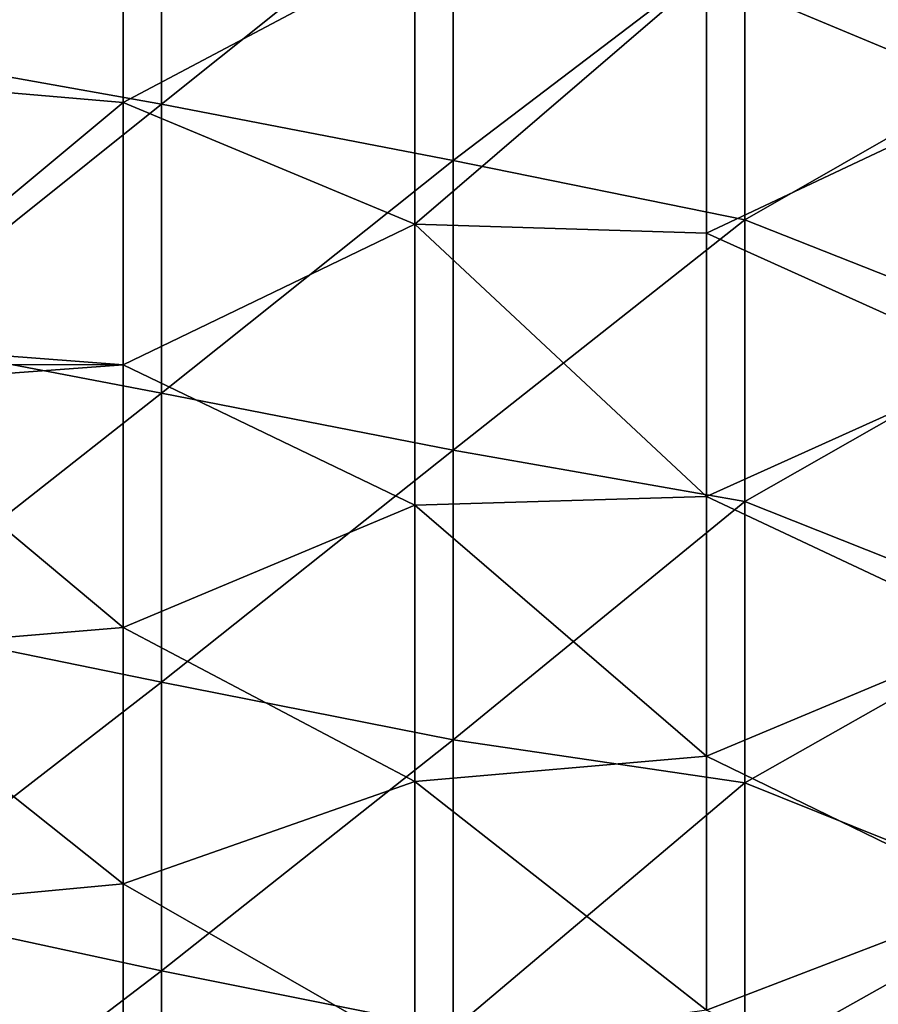
# Model space of a CAD drawing. Units: millimetres. Extents: x 1258 to 1650, y -245 to 485.
# Drawn here: x 1497 to 1555, y 349 to 416 of the extents above; entities that cross this region are included whole.
import ezdxf

# ---------------------------------------------------------------- set-up
doc = ezdxf.new("R2010")
doc.units = ezdxf.units.MM
doc.header["$LTSCALE"] = 65.185185
doc.layers.add('50', color=7, linetype='CONTINUOUS')
doc.layers.add('78', color=7, linetype='CONTINUOUS')

msp = doc.modelspace()

# ---------------------------------------------------------------- linework, layer by layer
at = {"layer": '50', "linetype": 'Continuous'}
for points in [[(1483.61, 429.937, 720.347), (1503.63, 428.032, 720.572), (1483.61, 412.139, 723.596), (1483.61, 429.937, 720.347)], [(1563.69, 410.907, 721.653), (1543.67, 419.271, 721.338), (1563.69, 429.026, 719.033), (1563.69, 410.907, 721.653)], [(1503.63, 428.032, 720.572), (1503.63, 410.44, 723.497), (1483.61, 412.139, 723.596), (1503.63, 428.032, 720.572)], [(1503.63, 410.44, 723.497), (1503.63, 428.032, 720.572), (1523.65, 421.03, 721.586), (1503.63, 410.44, 723.497)], [(1523.65, 402.075, 723.719), (1503.63, 410.44, 723.497), (1523.65, 421.03, 721.586), (1523.65, 402.075, 723.719)], [(1523.65, 402.075, 723.719), (1523.65, 421.03, 721.586), (1543.67, 419.271, 721.338), (1523.65, 402.075, 723.719)], [(1543.67, 401.464, 723.115), (1523.65, 402.075, 723.719), (1543.67, 419.271, 721.338), (1543.67, 401.464, 723.115)], [(1543.67, 401.464, 723.115), (1543.67, 419.271, 721.338), (1563.69, 410.907, 721.653), (1543.67, 401.464, 723.115)], [(1483.61, 412.139, 723.596), (1503.63, 410.44, 723.497), (1483.833, 393.931, 724.782), (1483.61, 412.139, 723.596)], [(1563.69, 392.435, 722.524), (1543.67, 401.464, 723.115), (1563.69, 410.907, 721.653), (1563.69, 392.435, 722.524)], [(1503.63, 410.44, 723.497), (1503.63, 392.425, 724.469), (1483.833, 393.931, 724.782), (1503.63, 410.44, 723.497)], [(1503.63, 392.425, 724.469), (1503.63, 410.44, 723.497), (1523.65, 402.075, 723.719), (1503.63, 392.425, 724.469)], [(1523.65, 382.793, 723.715), (1503.63, 392.425, 724.469), (1523.65, 402.075, 723.719), (1523.65, 382.793, 723.715)], [(1523.65, 382.793, 723.715), (1523.65, 402.075, 723.719), (1543.67, 383.392, 723.111), (1523.65, 382.793, 723.715)], [(1543.67, 383.392, 723.111), (1523.65, 402.075, 723.719), (1543.67, 401.464, 723.115), (1543.67, 383.392, 723.111)], [(1543.67, 383.392, 723.111), (1543.67, 401.464, 723.115), (1563.69, 392.435, 722.524), (1543.67, 383.392, 723.111)], [(1483.833, 393.931, 724.782), (1503.63, 392.425, 724.469), (1483.872, 392.451, 724.788), (1483.833, 393.931, 724.782)], [(1503.63, 392.425, 724.469), (1483.833, 390.973, 724.781), (1483.872, 392.451, 724.788), (1503.63, 392.425, 724.469)], [(1503.63, 374.411, 723.489), (1483.833, 390.973, 724.781), (1503.63, 392.425, 724.469), (1503.63, 374.411, 723.489)], [(1503.63, 374.411, 723.489), (1503.63, 392.425, 724.469), (1523.65, 382.793, 723.715), (1503.63, 374.411, 723.489)], [(1563.69, 373.965, 721.647), (1543.67, 383.392, 723.111), (1563.69, 392.435, 722.524), (1563.69, 373.965, 721.647)], [(1483.61, 372.752, 723.592), (1483.833, 390.973, 724.781), (1503.63, 374.411, 723.489), (1483.61, 372.752, 723.592)], [(1543.67, 365.588, 721.329), (1523.65, 382.793, 723.715), (1543.67, 383.392, 723.111), (1543.67, 365.588, 721.329)], [(1543.67, 365.588, 721.329), (1543.67, 383.392, 723.111), (1563.69, 373.965, 721.647), (1543.67, 365.588, 721.329)], [(1523.65, 363.841, 721.578), (1503.63, 374.411, 723.489), (1523.65, 382.793, 723.715), (1523.65, 363.841, 721.578)], [(1523.65, 363.841, 721.578), (1523.65, 382.793, 723.715), (1543.67, 365.588, 721.329), (1523.65, 363.841, 721.578)], [(1503.63, 356.825, 720.56), (1483.61, 372.752, 723.592), (1503.63, 374.411, 723.489), (1503.63, 356.825, 720.56)], [(1503.63, 356.825, 720.56), (1503.63, 374.411, 723.489), (1523.65, 363.841, 721.578), (1503.63, 356.825, 720.56)], [(1563.69, 355.85, 719.025), (1543.67, 365.588, 721.329), (1563.69, 373.965, 721.647), (1563.69, 355.85, 719.025)], [(1483.61, 354.946, 720.342), (1483.61, 372.752, 723.592), (1503.63, 356.825, 720.56), (1483.61, 354.946, 720.342)], [(1543.67, 348.156, 717.769), (1523.65, 363.841, 721.578), (1543.67, 365.588, 721.329), (1543.67, 348.156, 717.769)], [(1543.67, 348.156, 717.769), (1543.67, 365.588, 721.329), (1563.69, 355.85, 719.025), (1543.67, 348.156, 717.769)], [(1523.65, 345.344, 717.309), (1503.63, 356.825, 720.56), (1523.65, 363.841, 721.578), (1523.65, 345.344, 717.309)], [(1523.65, 345.344, 717.309), (1523.65, 363.841, 721.578), (1543.67, 348.156, 717.769), (1523.65, 345.344, 717.309)], [(1503.63, 339.653, 715.683), (1483.61, 354.946, 720.342), (1503.63, 356.825, 720.56), (1503.63, 339.653, 715.683)], [(1503.63, 339.653, 715.683), (1503.63, 356.825, 720.56), (1523.65, 345.344, 717.309), (1503.63, 339.653, 715.683)], [(1563.69, 338.082, 714.657), (1543.67, 348.156, 717.769), (1563.69, 355.85, 719.025), (1563.69, 338.082, 714.657)], [(1483.61, 337.582, 715.032), (1483.61, 354.946, 720.342), (1503.63, 339.653, 715.683), (1483.61, 337.582, 715.032)]]:
    msp.add_3dface(points, dxfattribs=at)
at = {"layer": '78', "linetype": 'Continuous'}
for points in [[(1486.241, 433.446, 29.248), (1486.241, 413.88, 29.248), (1506.261, 430.137, 29.248), (1486.241, 433.446, 29.248)], [(1566.321, 433.226, 29.248), (1546.301, 421.685, 29.248), (1566.321, 413.847, 29.248), (1566.321, 433.226, 29.248)], [(1506.261, 430.137, 29.248), (1486.241, 413.88, 29.248), (1506.261, 410.314, 29.248), (1506.261, 430.137, 29.248)], [(1506.261, 430.137, 29.248), (1506.261, 410.314, 29.248), (1526.281, 426.314, 29.248), (1506.261, 430.137, 29.248)], [(1526.281, 426.314, 29.248), (1506.261, 410.314, 29.248), (1526.281, 406.447, 29.248), (1526.281, 426.314, 29.248)], [(1526.281, 426.314, 29.248), (1526.281, 406.447, 29.248), (1546.301, 421.685, 29.248), (1526.281, 426.314, 29.248)], [(1546.301, 421.685, 29.248), (1526.281, 406.447, 29.248), (1546.301, 402.375, 29.248), (1546.301, 421.685, 29.248)], [(1546.301, 421.685, 29.248), (1546.301, 402.375, 29.248), (1566.321, 413.847, 29.248), (1546.301, 421.685, 29.248)], [(1486.241, 413.88, 29.248), (1486.241, 394.313, 29.248), (1506.261, 410.314, 29.248), (1486.241, 413.88, 29.248)], [(1566.321, 413.847, 29.248), (1546.301, 402.375, 29.248), (1566.321, 394.469, 29.248), (1566.321, 413.847, 29.248)], [(1506.261, 410.314, 29.248), (1486.241, 394.313, 29.248), (1506.261, 390.491, 29.248), (1506.261, 410.314, 29.248)], [(1506.261, 410.314, 29.248), (1506.261, 390.491, 29.248), (1526.281, 406.447, 29.248), (1506.261, 410.314, 29.248)], [(1526.281, 406.447, 29.248), (1506.261, 390.491, 29.248), (1526.281, 386.58, 29.248), (1526.281, 406.447, 29.248)], [(1526.281, 406.447, 29.248), (1526.281, 386.58, 29.248), (1546.301, 402.375, 29.248), (1526.281, 406.447, 29.248)], [(1546.301, 402.375, 29.248), (1526.281, 386.58, 29.248), (1546.301, 383.065, 29.248), (1546.301, 402.375, 29.248)], [(1546.301, 402.375, 29.248), (1546.301, 383.065, 29.248), (1566.321, 394.469, 29.248), (1546.301, 402.375, 29.248)], [(1486.241, 394.313, 29.248), (1486.241, 374.747, 29.248), (1506.261, 390.491, 29.248), (1486.241, 394.313, 29.248)], [(1566.321, 394.469, 29.248), (1546.301, 383.065, 29.248), (1566.321, 375.09, 29.248), (1566.321, 394.469, 29.248)], [(1506.261, 390.491, 29.248), (1486.241, 374.747, 29.248), (1506.261, 370.668, 29.248), (1506.261, 390.491, 29.248)], [(1506.261, 390.491, 29.248), (1506.261, 370.668, 29.248), (1526.281, 386.58, 29.248), (1506.261, 390.491, 29.248)], [(1526.281, 386.58, 29.248), (1506.261, 370.668, 29.248), (1526.281, 366.713, 29.248), (1526.281, 386.58, 29.248)], [(1526.281, 386.58, 29.248), (1526.281, 366.713, 29.248), (1546.301, 383.065, 29.248), (1526.281, 386.58, 29.248)], [(1546.301, 383.065, 29.248), (1526.281, 366.713, 29.248), (1546.301, 363.755, 29.248), (1546.301, 383.065, 29.248)], [(1546.301, 383.065, 29.248), (1546.301, 363.755, 29.248), (1566.321, 375.09, 29.248), (1546.301, 383.065, 29.248)], [(1566.321, 375.09, 29.248), (1546.301, 363.755, 29.248), (1566.321, 355.711, 29.248), (1566.321, 375.09, 29.248)], [(1486.241, 374.747, 29.248), (1486.241, 355.181, 29.248), (1506.261, 370.668, 29.248), (1486.241, 374.747, 29.248)], [(1506.261, 370.668, 29.248), (1486.241, 355.181, 29.248), (1506.261, 350.845, 29.248), (1506.261, 370.668, 29.248)], [(1506.261, 370.668, 29.248), (1506.261, 350.845, 29.248), (1526.281, 366.713, 29.248), (1506.261, 370.668, 29.248)], [(1526.281, 366.713, 29.248), (1506.261, 350.845, 29.248), (1526.281, 346.846, 29.248), (1526.281, 366.713, 29.248)], [(1526.281, 366.713, 29.248), (1526.281, 346.846, 29.248), (1546.301, 363.755, 29.248), (1526.281, 366.713, 29.248)], [(1546.301, 363.755, 29.248), (1526.281, 346.846, 29.248), (1546.301, 344.446, 29.248), (1546.301, 363.755, 29.248)], [(1546.301, 363.755, 29.248), (1546.301, 344.446, 29.248), (1566.321, 355.711, 29.248), (1546.301, 363.755, 29.248)], [(1566.321, 355.711, 29.248), (1546.301, 344.446, 29.248), (1566.321, 336.333, 29.248), (1566.321, 355.711, 29.248)], [(1486.241, 355.181, 29.248), (1486.241, 335.614, 29.248), (1506.261, 350.845, 29.248), (1486.241, 355.181, 29.248)], [(1506.261, 350.845, 29.248), (1486.241, 335.614, 29.248), (1506.261, 331.022, 29.248), (1506.261, 350.845, 29.248)], [(1506.261, 350.845, 29.248), (1506.261, 331.022, 29.248), (1526.281, 346.846, 29.248), (1506.261, 350.845, 29.248)]]:
    msp.add_3dface(points, dxfattribs=at)

doc.saveas('drawing.dxf')
